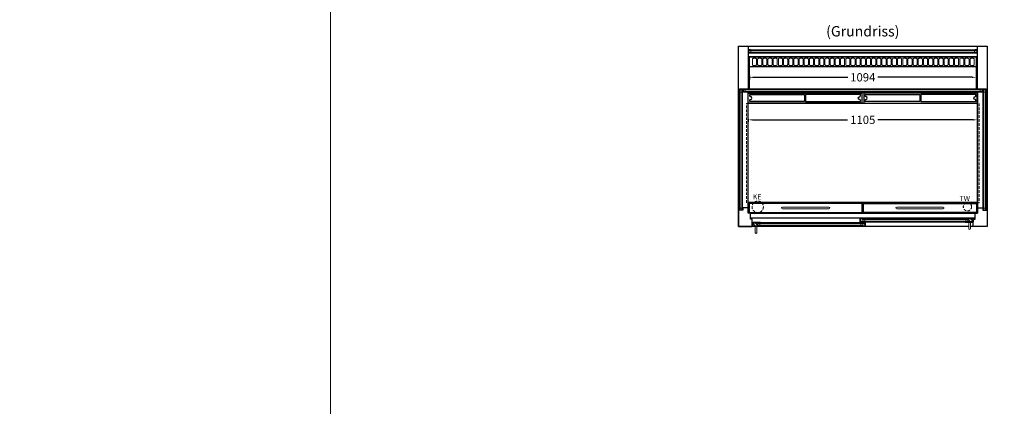
# Model space of a CAD drawing. Units: millimetres. Extents: x 0 to 18506, y 0 to 15500.
# Drawn here: x 9253 to 14004, y 5100 to 6967 of the extents above; entities that cross this region are included whole.
import ezdxf
from ezdxf.enums import TextEntityAlignment as Align

# ---------------------------------------------------------------- set-up
doc = ezdxf.new("R2010")
doc.units = ezdxf.units.MM
doc.header["$LTSCALE"] = 2
doc.header["$PDMODE"] = 34
doc.header["$PDSIZE"] = 5
doc.linetypes.add('AUSGEZOGEN', pattern=[0])
doc.linetypes.add('VERDECKT', pattern=[9.525, 6.35, -3.175])
for name, color, linetype, lineweight in [('A_BEMASSUNG', 1, 'Continuous', 13), ('A_GLAS', 4, 'Continuous', 20), ('A_HILFSLINIEN', 7, 'Continuous', 13), ('A_SCHRAFFUR', 6, 'Continuous', 5), ('A_TEXT', 7, 'Continuous', 20), ('A_VERDECKT', 5, 'VERDECKT', 13), ('A_VOLL', 3, 'Continuous', 30)]:
    doc.layers.add(name, color=color, linetype=linetype, lineweight=lineweight)
doc.styles.add('ARIAL', font='arial.ttf')
doc.dimstyles.new('STANDARD_Bemassung', dxfattribs={"dimtxt": 40, "dimasz": 20, "dimexe": 10, "dimexo": 10, "dimgap": 15, "dimtad": 0, "dimdec": 0, "dimdsep": 46, "dimtxsty": 'ARIAL', "dimcen": 0.09, "dimclrt": 7, "dimazin": 0, "dimtfac": 1, "dimtdec": 0, "dimtmove": 2, "dimatfit": 3, "dimfxl": 1, "dimtolj": 1, "dimtzin": 0, "dimarcsym": 0})

# ---------------------------------------------------------------- blocks, each defined once
blk = doc.blocks.new('*D452')
at = {"layer": 'A_BEMASSUNG', "color": 0, "lineweight": -2, "ltscale": 2, "transparency": 16777216}
for p, q in [((13868, 6700.3), (13868, 6678.4)), ((12774, 6697.2), (12774, 6678.4)), ((12794, 6688.4), (13248.2, 6688.4)), ((13848, 6688.4), (13393.7, 6688.4))]:
    blk.add_line(p, q, dxfattribs=at)
at = {"layer": 'A_BEMASSUNG', "color": 0, "ltscale": 2, "transparency": 16777216}
for points in [[(12794, 6691.7), (12794, 6685.1), (12774, 6688.4)], [(13848, 6691.7), (13848, 6685.1), (13868, 6688.4)]]:
    blk.add_solid(points, dxfattribs=at)
at = {"layer": 'DEFPOINTS', "color": 0, "ltscale": 2, "transparency": 16777216}
for p in [(12774, 6707.2), (13868, 6710.3), (13868, 6688.4)]:
    blk.add_point(p, dxfattribs=at)
at = {"layer": 'A_BEMASSUNG', "color": 7, "ltscale": 2, "transparency": 16777216, "insert": (13321, 6688.4), "char_height": 40, "attachment_point": 5, "style": 'ARIAL'}
blk.add_mtext('\\A1;1094', dxfattribs=at)
blk = doc.blocks.new('*D610')
at = {"layer": 'A_BEMASSUNG', "color": 0, "lineweight": -2, "ltscale": 2, "transparency": 16777216}
for p, q in [((12768.5, 6488.2), (12768.5, 6473)), ((12788.5, 6483), (13248, 6483)), ((13853.5, 6483), (13394, 6483)), ((13873.5, 6488.2), (13873.5, 6473))]:
    blk.add_line(p, q, dxfattribs=at)
at = {"layer": 'A_BEMASSUNG', "color": 0, "ltscale": 2, "transparency": 16777216}
for points in [[(12788.5, 6486.4), (12788.5, 6479.7), (12768.5, 6483)], [(13853.5, 6486.4), (13853.5, 6479.7), (13873.5, 6483)]]:
    blk.add_solid(points, dxfattribs=at)
at = {"layer": 'DEFPOINTS', "color": 0, "ltscale": 2, "transparency": 16777216}
for p in [(12768.5, 6498.2), (13873.5, 6498.2), (13873.5, 6483)]:
    blk.add_point(p, dxfattribs=at)
at = {"layer": 'A_BEMASSUNG', "color": 7, "ltscale": 2, "transparency": 16777216, "insert": (13321, 6483), "char_height": 40, "attachment_point": 5, "style": 'ARIAL'}
blk.add_mtext('\\A1;1105', dxfattribs=at)

msp = doc.modelspace()

# ---------------------------------------------------------------- hatches: boundary and pattern name
at = {"layer": 'A_SCHRAFFUR'}
h = msp.add_hatch(dxfattribs=at)
h.set_pattern_fill('_USER', color=256, scale=10, angle=135, pattern_type=0)
h.set_pattern_definition([(135, (42951.82, 1178.415), (-7.0710678, -7.0710678), [])])
h.paths.add_polyline_path([(12814, 5986.3), (12814, 5982.3), (12814, 5974.3), (12814, 5970.3), (12790, 5970.3), (12790, 5986.3)])
h = msp.add_hatch(dxfattribs=at)
h.set_pattern_fill('_USER', color=256, scale=10, angle=135, pattern_type=0)
h.set_pattern_definition([(135, (42808.82, 1176.915), (-7.0710678, -7.0710678), [])])
h.paths.add_polyline_path([(13310, 6006.3), (13321, 6006.3), (13321, 6002.3), (13321, 5994.3), (13321, 5990.3), (13310, 5990.3)])
h = msp.add_hatch(dxfattribs=at)
h.set_pattern_fill('_USER', color=256, scale=10, angle=135, pattern_type=0)
h.set_pattern_definition([(135, (42807.82, 1178.415), (-7.0710678, -7.0710678), [])])
h.paths.add_polyline_path([(13321, 5982.3), (13321, 5986.3), (13332, 5986.3), (13332, 5970.3), (13321, 5970.3), (13321, 5974.3)])
h = msp.add_hatch(dxfattribs=at)
h.set_pattern_fill('_USER', color=256, scale=10, angle=135, pattern_type=0)
h.set_pattern_definition([(135, (42667.82, 1176.915), (-7.0710678, -7.0710678), [])])
h.paths.add_polyline_path([(13852, 5990.3), (13828, 5990.3), (13828, 5994.3), (13828, 6002.3), (13828, 6006.3), (13852, 6006.3)])

# ---------------------------------------------------------------- linework, layer by layer
at = {"layer": 'A_GLAS', "ltscale": 2}
for points in [[(13870.5, 6817.3), (12771.5, 6817.3), (12771.5, 6821.3), (13870.5, 6821.3)], [(12771.5, 6809.3), (12771.5, 6817.3), (12781.5, 6817.3), (12781.5, 6809.3)], [(13870.5, 6805.3), (12771.5, 6805.3), (12771.5, 6809.3), (13870.5, 6809.3)], [(13870.5, 6809.3), (13870.5, 6817.3), (13860.5, 6817.3), (13860.5, 6809.3)], [(12814, 5986.3), (13321, 5986.3), (13321, 5982.3), (12814, 5982.3)], [(13828, 6006.3), (13321, 6006.3), (13321, 6002.3), (13828, 6002.3)], [(13321, 6002.3), (13321, 5994.3), (13331, 5994.3), (13331, 6002.3), (13321, 6002.3)], [(13828, 5994.3), (13321, 5994.3), (13321, 5990.3), (13828, 5990.3)], [(13818, 6002.3), (13818, 5994.3), (13828, 5994.3), (13828, 6002.3), (13818, 6002.3)], [(12814, 5982.3), (12814, 5974.3), (12824, 5974.3), (12824, 5982.3), (12814, 5982.3)], [(12814, 5974.3), (13321, 5974.3), (13321, 5970.3), (12814, 5970.3)], [(13321, 5982.3), (13321, 5974.3), (13311, 5974.3), (13311, 5982.3), (13321, 5982.3)]]:
    msp.add_lwpolyline(points, close=True, dxfattribs=at)
at = {"layer": 'A_GLAS'}
for points in [[(12729, 6627.3), (12725, 6627.3), (12725, 6047.3), (12729, 6047.3)], [(13916, 6629.3), (12726, 6629.3), (12726, 6633.3), (13916, 6633.3)], [(12737, 6617.3), (12729, 6617.3), (12729, 6627.3), (12737, 6627.3)], [(12741, 6047.3), (12737, 6047.3), (12737, 6627.3), (12741, 6627.3)], [(12745, 6621.3), (12753, 6621.3), (12753, 6629.3), (12745, 6629.3)], [(12745, 6617.3), (13897, 6617.3), (13897, 6621.3), (12745, 6621.3)], [(13887, 6621.3), (13897, 6621.3), (13897, 6629.3), (13887, 6629.3)], [(13901, 6047.3), (13905, 6047.3), (13905, 6627.3), (13901, 6627.3)], [(13905, 6617.3), (13913, 6617.3), (13913, 6627.3), (13905, 6627.3)], [(13913, 6627.3), (13917, 6627.3), (13917, 6047.3), (13913, 6047.3)], [(12737, 6047.3), (12729, 6047.3), (12729, 6057.3), (12737, 6057.3)], [(13905, 6047.3), (13913, 6047.3), (13913, 6057.3), (13905, 6057.3)]]:
    msp.add_lwpolyline(points, close=True, dxfattribs=at)
at = {"layer": 'A_HILFSLINIEN', "color": 8, "ltscale": 2}
for points in [[(3000, 5000), (10752.8, 5000), (10752.8, 10000), (3000, 10000)], [(10752.8, 5000), (18505.6, 5000), (18505.6, 10000), (10752.8, 10000)]]:
    msp.add_lwpolyline(points, close=True, dxfattribs=at)
at = {"layer": 'A_VERDECKT', "color": 144}
msp.add_lwpolyline([(12759.5, 6562.3), (13882.5, 6562.3), (13882.5, 6082.3), (12759.5, 6082.3)], close=True, dxfattribs=at)
at = {"layer": 'A_VERDECKT'}
for centre, radius in [((12814, 6063.3), 27.5), ((13826, 6063.3), 20)]:
    msp.add_circle(centre, radius, dxfattribs=at)
at = {"layer": 'A_VOLL', "color": 80}
for p, q in [((12768, 6838.3), (13874, 6838.3)), ((12768, 6788.3), (13874, 6788.3)), ((12769, 6633.3), (13873, 6633.3))]:
    msp.add_line(p, q, dxfattribs=at)
at = {"layer": 'A_VOLL', "color": 30}
msp.add_line((13868, 6739.3), (12774, 6739.3), dxfattribs=at)
at = {"layer": 'A_VOLL', "color": 80}
for points in [[(12802, 5968.3), (12721, 5968.3), (12721, 6838.3), (12768, 6838.3), (12768, 6633.3)], [(13874, 6633.3), (13874, 6838.3), (13921, 6838.3), (13921, 5968.3), (13840, 5968.3)], [(13832, 5968.3), (12810, 5968.3)]]:
    msp.add_lwpolyline(points, dxfattribs=at)
at = {"layer": 'A_VOLL', "color": 252, "lineweight": 9}
for points in [[(12769, 6805.3), (12769, 6822.3), (12781, 6822.3), (12781, 6823.3), (12768, 6823.3), (12768, 6804.3), (12781, 6804.3), (12781, 6805.3)], [(13873, 6805.3), (13873, 6822.3), (13861, 6822.3), (13861, 6823.3), (13874, 6823.3), (13874, 6804.3), (13861, 6804.3), (13861, 6805.3)]]:
    msp.add_lwpolyline(points, close=True, dxfattribs=at)
at = {"layer": 'A_VOLL', "color": 30}
msp.add_lwpolyline([(12774, 6633.3), (12774, 6787.3), (13868, 6787.3), (13868, 6633.3)], dxfattribs=at)
at = {"layer": 'A_VOLL', "color": 30, "lineweight": 9}
for points in [[(12788.5, 6750.3), (12788.5, 6775.3, -0.414214), (12793.5, 6780.3), (12803.5, 6780.3, -0.414214), (12808.5, 6775.3), (12808.5, 6750.3, -0.414214), (12803.5, 6745.3), (12793.5, 6745.3, -0.414214)], [(12813.5, 6750.3), (12813.5, 6775.3, -0.414214), (12818.5, 6780.3), (12828.5, 6780.3, -0.414214), (12833.5, 6775.3), (12833.5, 6750.3, -0.414214), (12828.5, 6745.3), (12818.5, 6745.3, -0.414214)], [(12838.5, 6750.3), (12838.5, 6775.3, -0.414214), (12843.5, 6780.3), (12853.5, 6780.3, -0.414214), (12858.5, 6775.3), (12858.5, 6750.3, -0.414214), (12853.5, 6745.3), (12843.5, 6745.3, -0.414214)], [(12863.5, 6750.3), (12863.5, 6775.3, -0.414214), (12868.5, 6780.3), (12878.5, 6780.3, -0.414214), (12883.5, 6775.3), (12883.5, 6750.3, -0.414214), (12878.5, 6745.3), (12868.5, 6745.3, -0.414214)], [(12888.5, 6750.3), (12888.5, 6775.3, -0.414214), (12893.5, 6780.3), (12903.5, 6780.3, -0.414214), (12908.5, 6775.3), (12908.5, 6750.3, -0.414214), (12903.5, 6745.3), (12893.5, 6745.3, -0.414214)], [(12913.5, 6750.3), (12913.5, 6775.3, -0.414214), (12918.5, 6780.3), (12928.5, 6780.3, -0.414214), (12933.5, 6775.3), (12933.5, 6750.3, -0.414214), (12928.5, 6745.3), (12918.5, 6745.3, -0.414214)], [(12938.5, 6750.3), (12938.5, 6775.3, -0.414214), (12943.5, 6780.3), (12953.5, 6780.3, -0.414214), (12958.5, 6775.3), (12958.5, 6750.3, -0.414214), (12953.5, 6745.3), (12943.5, 6745.3, -0.414214)], [(12963.5, 6750.3), (12963.5, 6775.3, -0.414214), (12968.5, 6780.3), (12978.5, 6780.3, -0.414214), (12983.5, 6775.3), (12983.5, 6750.3, -0.414214), (12978.5, 6745.3), (12968.5, 6745.3, -0.414214)], [(12988.5, 6750.3), (12988.5, 6775.3, -0.414214), (12993.5, 6780.3), (13003.5, 6780.3, -0.414214), (13008.5, 6775.3), (13008.5, 6750.3, -0.414214), (13003.5, 6745.3), (12993.5, 6745.3, -0.414214)], [(13013.5, 6750.3), (13013.5, 6775.3, -0.414214), (13018.5, 6780.3), (13028.5, 6780.3, -0.414214), (13033.5, 6775.3), (13033.5, 6750.3, -0.414214), (13028.5, 6745.3), (13018.5, 6745.3, -0.414214)], [(13038.5, 6750.3), (13038.5, 6775.3, -0.414214), (13043.5, 6780.3), (13053.5, 6780.3, -0.414214), (13058.5, 6775.3), (13058.5, 6750.3, -0.414214), (13053.5, 6745.3), (13043.5, 6745.3, -0.414214)], [(13063.5, 6750.3), (13063.5, 6775.3, -0.414214), (13068.5, 6780.3), (13078.5, 6780.3, -0.414214), (13083.5, 6775.3), (13083.5, 6750.3, -0.414214), (13078.5, 6745.3), (13068.5, 6745.3, -0.414214)], [(13088.5, 6750.3), (13088.5, 6775.3, -0.414214), (13093.5, 6780.3), (13103.5, 6780.3, -0.414214), (13108.5, 6775.3), (13108.5, 6750.3, -0.414214), (13103.5, 6745.3), (13093.5, 6745.3, -0.414214)], [(13113.5, 6750.3), (13113.5, 6775.3, -0.414214), (13118.5, 6780.3), (13128.5, 6780.3, -0.414214), (13133.5, 6775.3), (13133.5, 6750.3, -0.414214), (13128.5, 6745.3), (13118.5, 6745.3, -0.414214)], [(13138.5, 6750.3), (13138.5, 6775.3, -0.414214), (13143.5, 6780.3), (13153.5, 6780.3, -0.414214), (13158.5, 6775.3), (13158.5, 6750.3, -0.414214), (13153.5, 6745.3), (13143.5, 6745.3, -0.414214)], [(13163.5, 6750.3), (13163.5, 6775.3, -0.414214), (13168.5, 6780.3), (13178.5, 6780.3, -0.414214), (13183.5, 6775.3), (13183.5, 6750.3, -0.414214), (13178.5, 6745.3), (13168.5, 6745.3, -0.414214)], [(13188.5, 6750.3), (13188.5, 6775.3, -0.414214), (13193.5, 6780.3), (13203.5, 6780.3, -0.414214), (13208.5, 6775.3), (13208.5, 6750.3, -0.414214), (13203.5, 6745.3), (13193.5, 6745.3, -0.414214)], [(13213.5, 6750.3), (13213.5, 6775.3, -0.414214), (13218.5, 6780.3), (13228.5, 6780.3, -0.414214), (13233.5, 6775.3), (13233.5, 6750.3, -0.414214), (13228.5, 6745.3), (13218.5, 6745.3, -0.414214)], [(13238.5, 6750.3), (13238.5, 6775.3, -0.414214), (13243.5, 6780.3), (13253.5, 6780.3, -0.414214), (13258.5, 6775.3), (13258.5, 6750.3, -0.414214), (13253.5, 6745.3), (13243.5, 6745.3, -0.414214)], [(13263.5, 6750.3), (13263.5, 6775.3, -0.414214), (13268.5, 6780.3), (13278.5, 6780.3, -0.414214), (13283.5, 6775.3), (13283.5, 6750.3, -0.414214), (13278.5, 6745.3), (13268.5, 6745.3, -0.414214)], [(13288.5, 6750.3), (13288.5, 6775.3, -0.414214), (13293.5, 6780.3), (13303.5, 6780.3, -0.414214), (13308.5, 6775.3), (13308.5, 6750.3, -0.414214), (13303.5, 6745.3), (13293.5, 6745.3, -0.414214)], [(13313.5, 6750.3), (13313.5, 6775.3, -0.414214), (13318.5, 6780.3), (13328.5, 6780.3, -0.414214), (13333.5, 6775.3), (13333.5, 6750.3, -0.414214), (13328.5, 6745.3), (13318.5, 6745.3, -0.414214)], [(13338.5, 6750.3), (13338.5, 6775.3, -0.414214), (13343.5, 6780.3), (13353.5, 6780.3, -0.414214), (13358.5, 6775.3), (13358.5, 6750.3, -0.414214), (13353.5, 6745.3), (13343.5, 6745.3, -0.414214)], [(13363.5, 6750.3), (13363.5, 6775.3, -0.414214), (13368.5, 6780.3), (13378.5, 6780.3, -0.414214), (13383.5, 6775.3), (13383.5, 6750.3, -0.414214), (13378.5, 6745.3), (13368.5, 6745.3, -0.414214)], [(13388.5, 6750.3), (13388.5, 6775.3, -0.414214), (13393.5, 6780.3), (13403.5, 6780.3, -0.414214), (13408.5, 6775.3), (13408.5, 6750.3, -0.414214), (13403.5, 6745.3), (13393.5, 6745.3, -0.414214)], [(13413.5, 6750.3), (13413.5, 6775.3, -0.414214), (13418.5, 6780.3), (13428.5, 6780.3, -0.414214), (13433.5, 6775.3), (13433.5, 6750.3, -0.414214), (13428.5, 6745.3), (13418.5, 6745.3, -0.414214)], [(13438.5, 6750.3), (13438.5, 6775.3, -0.414214), (13443.5, 6780.3), (13453.5, 6780.3, -0.414214), (13458.5, 6775.3), (13458.5, 6750.3, -0.414214), (13453.5, 6745.3), (13443.5, 6745.3, -0.414214)], [(13463.5, 6750.3), (13463.5, 6775.3, -0.414214), (13468.5, 6780.3), (13478.5, 6780.3, -0.414214), (13483.5, 6775.3), (13483.5, 6750.3, -0.414214), (13478.5, 6745.3), (13468.5, 6745.3, -0.414214)], [(13488.5, 6750.3), (13488.5, 6775.3, -0.414214), (13493.5, 6780.3), (13503.5, 6780.3, -0.414214), (13508.5, 6775.3), (13508.5, 6750.3, -0.414214), (13503.5, 6745.3), (13493.5, 6745.3, -0.414214)], [(13513.5, 6750.3), (13513.5, 6775.3, -0.414214), (13518.5, 6780.3), (13528.5, 6780.3, -0.414214), (13533.5, 6775.3), (13533.5, 6750.3, -0.414214), (13528.5, 6745.3), (13518.5, 6745.3, -0.414214)], [(13538.5, 6750.3), (13538.5, 6775.3, -0.414214), (13543.5, 6780.3), (13553.5, 6780.3, -0.414214), (13558.5, 6775.3), (13558.5, 6750.3, -0.414214), (13553.5, 6745.3), (13543.5, 6745.3, -0.414214)], [(13538.5, 6750.3), (13538.5, 6775.3, -0.414214), (13543.5, 6780.3), (13553.5, 6780.3, -0.414214), (13558.5, 6775.3), (13558.5, 6750.3, -0.414214), (13553.5, 6745.3), (13543.5, 6745.3, -0.414214)], [(13563.5, 6750.3), (13563.5, 6775.3, -0.414214), (13568.5, 6780.3), (13578.5, 6780.3, -0.414214), (13583.5, 6775.3), (13583.5, 6750.3, -0.414214), (13578.5, 6745.3), (13568.5, 6745.3, -0.414214)], [(13588.5, 6750.3), (13588.5, 6775.3, -0.414214), (13593.5, 6780.3), (13603.5, 6780.3, -0.414214), (13608.5, 6775.3), (13608.5, 6750.3, -0.414214), (13603.5, 6745.3), (13593.5, 6745.3, -0.414214)], [(13613.5, 6750.3), (13613.5, 6775.3, -0.414214), (13618.5, 6780.3), (13628.5, 6780.3, -0.414214), (13633.5, 6775.3), (13633.5, 6750.3, -0.414214), (13628.5, 6745.3), (13618.5, 6745.3, -0.414214)], [(13613.5, 6750.3), (13613.5, 6775.3, -0.414214), (13618.5, 6780.3), (13628.5, 6780.3, -0.414214), (13633.5, 6775.3), (13633.5, 6750.3, -0.414214), (13628.5, 6745.3), (13618.5, 6745.3, -0.414214)], [(13638.5, 6750.3), (13638.5, 6775.3, -0.414214), (13643.5, 6780.3), (13653.5, 6780.3, -0.414214), (13658.5, 6775.3), (13658.5, 6750.3, -0.414214), (13653.5, 6745.3), (13643.5, 6745.3, -0.414214)], [(13663.5, 6750.3), (13663.5, 6775.3, -0.414214), (13668.5, 6780.3), (13678.5, 6780.3, -0.414214), (13683.5, 6775.3), (13683.5, 6750.3, -0.414214), (13678.5, 6745.3), (13668.5, 6745.3, -0.414214)], [(13688.5, 6750.3), (13688.5, 6775.3, -0.414214), (13693.5, 6780.3), (13703.5, 6780.3, -0.414214), (13708.5, 6775.3), (13708.5, 6750.3, -0.414214), (13703.5, 6745.3), (13693.5, 6745.3, -0.414214)], [(13688.5, 6750.3), (13688.5, 6775.3, -0.414214), (13693.5, 6780.3), (13703.5, 6780.3, -0.414214), (13708.5, 6775.3), (13708.5, 6750.3, -0.414214), (13703.5, 6745.3), (13693.5, 6745.3, -0.414214)], [(13713.5, 6750.3), (13713.5, 6775.3, -0.414214), (13718.5, 6780.3), (13728.5, 6780.3, -0.414214), (13733.5, 6775.3), (13733.5, 6750.3, -0.414214), (13728.5, 6745.3), (13718.5, 6745.3, -0.414214)], [(13738.5, 6750.3), (13738.5, 6775.3, -0.414214), (13743.5, 6780.3), (13753.5, 6780.3, -0.414214), (13758.5, 6775.3), (13758.5, 6750.3, -0.414214), (13753.5, 6745.3), (13743.5, 6745.3, -0.414214)], [(13763.5, 6750.3), (13763.5, 6775.3, -0.414214), (13768.5, 6780.3), (13778.5, 6780.3, -0.414214), (13783.5, 6775.3), (13783.5, 6750.3, -0.414214), (13778.5, 6745.3), (13768.5, 6745.3, -0.414214)], [(13763.5, 6750.3), (13763.5, 6775.3, -0.414214), (13768.5, 6780.3), (13778.5, 6780.3, -0.414214), (13783.5, 6775.3), (13783.5, 6750.3, -0.414214), (13778.5, 6745.3), (13768.5, 6745.3, -0.414214)], [(13788.5, 6750.3), (13788.5, 6775.3, -0.414214), (13793.5, 6780.3), (13803.5, 6780.3, -0.414214), (13808.5, 6775.3), (13808.5, 6750.3, -0.414214), (13803.5, 6745.3), (13793.5, 6745.3, -0.414214)], [(13813.5, 6750.3), (13813.5, 6775.3, -0.414214), (13818.5, 6780.3), (13828.5, 6780.3, -0.414214), (13833.5, 6775.3), (13833.5, 6750.3, -0.414214), (13828.5, 6745.3), (13818.5, 6745.3, -0.414214)], [(13838.5, 6750.3), (13838.5, 6775.3, -0.414214), (13843.5, 6780.3), (13853.5, 6780.3, -0.414214), (13858.5, 6775.3), (13858.5, 6750.3, -0.414214), (13853.5, 6745.3), (13843.5, 6745.3, -0.414214)], [(13838.5, 6750.3), (13838.5, 6775.3, -0.414214), (13843.5, 6780.3), (13853.5, 6780.3, -0.414214), (13858.5, 6775.3), (13858.5, 6750.3, -0.414214), (13853.5, 6745.3), (13843.5, 6745.3, -0.414214)]]:
    msp.add_lwpolyline(points, format="xyb", close=True, dxfattribs=at)
at = {"layer": 'A_VOLL', "color": 159, "lineweight": 9, "ltscale": 2, "true_color": 0x22346e}
for points in [[(12726, 6629.3), (12754, 6629.3), (12754, 6628.8), (12726, 6628.8)], [(12729.5, 6627.3), (12729.5, 6612.3), (12729, 6612.3), (12729, 6627.3)], [(13886, 6629.3), (13916, 6629.3), (13916, 6628.8), (13886, 6628.8)], [(13913, 6627.3), (13913, 6612.3), (13912.5, 6612.3), (13912.5, 6627.3)], [(12729.5, 6062.3), (12729.5, 6047.3), (12729, 6047.3), (12729, 6062.3)], [(13913, 6062.3), (13913, 6047.3), (13912.5, 6047.3), (13912.5, 6062.3)]]:
    msp.add_lwpolyline(points, close=True, dxfattribs=at)
at = {"layer": 'A_VOLL', "ltscale": 2}
for points in [[(12768, 6614.8), (13874, 6614.8), (13874, 6031.8), (12768, 6031.8)], [(12788, 5968.3), (12788, 6002.8), (12778.6, 6002.8), (12778.6, 6031.8), (12768, 6031.8), (12768, 6058.3), (12742, 6058.3), (12742, 6047.3), (12724.5, 6047.3), (12724.5, 6058.3), (12721, 6058.3), (12721, 5968.3)], [(13854, 5968.3), (13854, 6002.8), (13863.4, 6002.8), (13863.4, 6031.8), (13874, 6031.8), (13874, 6058.3), (13900, 6058.3), (13900, 6047.3), (13917.5, 6047.3), (13917.5, 6058.3), (13921, 6058.3), (13921, 5968.3)], [(12827, 5987.3), (12789, 5987.3), (12789, 5970.3), (12790, 5970.3), (12790, 5986.3), (12827, 5986.3)], [(13333, 5989.3), (13308, 5989.3), (13308, 6005.3), (13309, 6005.3), (13309, 5990.3), (13333, 5990.3)], [(13333, 6007.3), (13309, 6007.3), (13309, 5990.3), (13310, 5990.3), (13310, 6006.3), (13333, 6006.3)], [(13309, 5987.3), (13333, 5987.3), (13333, 5970.3), (13332, 5970.3), (13332, 5986.3), (13309, 5986.3)], [(13815, 6007.3), (13853, 6007.3), (13853, 5990.3), (13852, 5990.3), (13852, 6006.3), (13815, 6006.3)], [(13815, 5989.3), (13854, 5989.3), (13854, 6005.3), (13853, 6005.3), (13853, 5990.3), (13815, 5990.3)], [(12827, 5969.3), (12788, 5969.3), (12788, 5985.3), (12789, 5985.3), (12789, 5970.3), (12827, 5970.3)], [(13309, 5969.3), (13334, 5969.3), (13334, 5985.3), (13333, 5985.3), (13333, 5970.3), (13309, 5970.3)]]:
    msp.add_lwpolyline(points, close=True, dxfattribs=at)
at = {"layer": 'A_VOLL', "color": 30}
for points in [[(12768.5, 6612.3), (13316.2, 6612.3), (13316.2, 6564.3), (12768.5, 6564.3)], [(13873.5, 6612.3), (13325.7, 6612.3), (13325.7, 6564.3), (13873.5, 6564.3)], [(12768.5, 6564.3), (13873.5, 6564.3), (13873.5, 6084.3), (12768.5, 6084.3)]]:
    msp.add_lwpolyline(points, close=True, dxfattribs=at)
for points in [[(12776, 6605.3), (13040.1, 6605.3), (13040.1, 6571.3), (12776, 6571.3), (12776, 6578.3, -0.414214), (12779, 6581.3, 1), (12779, 6595.3, -0.414214), (12776, 6598.3), (12776, 6605.3)], [(13309.2, 6605.3), (13045.1, 6605.3), (13045.1, 6571.3), (13309.2, 6571.3), (13309.2, 6578.3, 0.414214), (13306.2, 6581.3, -1), (13306.2, 6595.3, 0.414214), (13309.2, 6598.3), (13309.2, 6605.3)], [(13332.7, 6605.3), (13596.8, 6605.3), (13596.8, 6571.3), (13332.7, 6571.3), (13332.7, 6578.3, -0.414214), (13335.7, 6581.3, 1), (13335.7, 6595.3, -0.414214), (13332.7, 6598.3), (13332.7, 6605.3)], [(13866, 6605.3), (13601.8, 6605.3), (13601.8, 6571.3), (13866, 6571.3), (13866, 6578.3, 0.414214), (13863, 6581.3, -1), (13863, 6595.3, 0.414214), (13866, 6598.3), (13866, 6605.3)]]:
    msp.add_lwpolyline(points, format="xyb", close=True, dxfattribs=at)
at = {"layer": 'A_VOLL', "color": 253}
msp.add_lwpolyline([(12768.5, 6084.3), (13873.5, 6084.3), (13873.5, 6082.3), (12768.5, 6082.3)], close=True, dxfattribs=at)
at = {"layer": 'A_VOLL', "color": 94, "ltscale": 2}
for points in [[(13317.7, 6079.8), (12773, 6079.8), (12773, 6035.8), (13317.7, 6035.8)], [(13324.2, 6079.8), (13869, 6079.8), (13869, 6035.8), (13324.2, 6035.8)]]:
    msp.add_lwpolyline(points, close=True, dxfattribs=at)
at = {"layer": 'A_VOLL', "color": 252, "lineweight": 9}
for points in [[(12933.3, 6053.8), (13157.3, 6053.8, 1), (13157.3, 6061.8), (12933.3, 6061.8, 1)], [(13708.6, 6053.8), (13484.6, 6053.8, -1), (13484.6, 6061.8), (13708.6, 6061.8, -1)], [(13832, 5989.3), (13832, 5958.3, 1), (13840, 5958.3), (13840, 5989.3)], [(12802, 5969.3), (12802, 5938.3, 1), (12810, 5938.3), (12810, 5969.3)]]:
    msp.add_lwpolyline(points, format="xyb", close=True, dxfattribs=at)
at = {"layer": 'A_VOLL', "ltscale": 2}
for points in [[(12778.6, 6031.8), (13863.4, 6031.8)], [(12778.6, 6010.3), (13863.4, 6010.3)]]:
    msp.add_lwpolyline(points, dxfattribs=at)
at = {"layer": 'A_VOLL', "color": 94, "lineweight": 9}
for points in [[(12827, 5987.3), (13310.5, 5987.3)], [(13815, 6007.3), (13333, 6007.3)], [(13333, 5989.3), (13815, 5989.3)], [(13309, 5969.3), (12825.5, 5969.3)]]:
    msp.add_lwpolyline(points, dxfattribs=at)

# ---------------------------------------------------------------- texts
at = {"layer": 'A_HILFSLINIEN', "linetype": 'AUSGEZOGEN', "lineweight": 15, "style": 'ARIAL'}
for s, p in [('KE', (12790.3, 6098.6)), ('TW', (13787.8, 6090.8))]:
    msp.add_text(s, height=25, dxfattribs=at).set_placement(p)
at = {"layer": 'A_TEXT', "style": 'ARIAL'}
msp.add_text('(Grundriss)', height=50, dxfattribs=at).set_placement((13321, 6904.2), align=Align.MIDDLE)

# ---------------------------------------------------------------- dimensions: what is measured, and where the dimension line sits
at = {"layer": 'A_BEMASSUNG', "ltscale": 2}
dim = msp.add_linear_dim(base=(13868, 6688.4), p1=(12774, 6707.2), p2=(13868, 6710.3), dimstyle='STANDARD_Bemassung', dxfattribs=at)
dim.commit()
dim.dimension.update_dxf_attribs({"geometry": '*D452', "text_midpoint": (13321, 6688.4)})
dim = msp.add_linear_dim(base=(13873.5, 6483), p1=(12768.5, 6498.2), p2=(13873.5, 6498.2), dimstyle='STANDARD_Bemassung', override={"dimfxl": 5}, dxfattribs=at)
dim.commit()
dim.dimension.update_dxf_attribs({"geometry": '*D610', "text_midpoint": (13321, 6483)})

doc.saveas('drawing.dxf')
